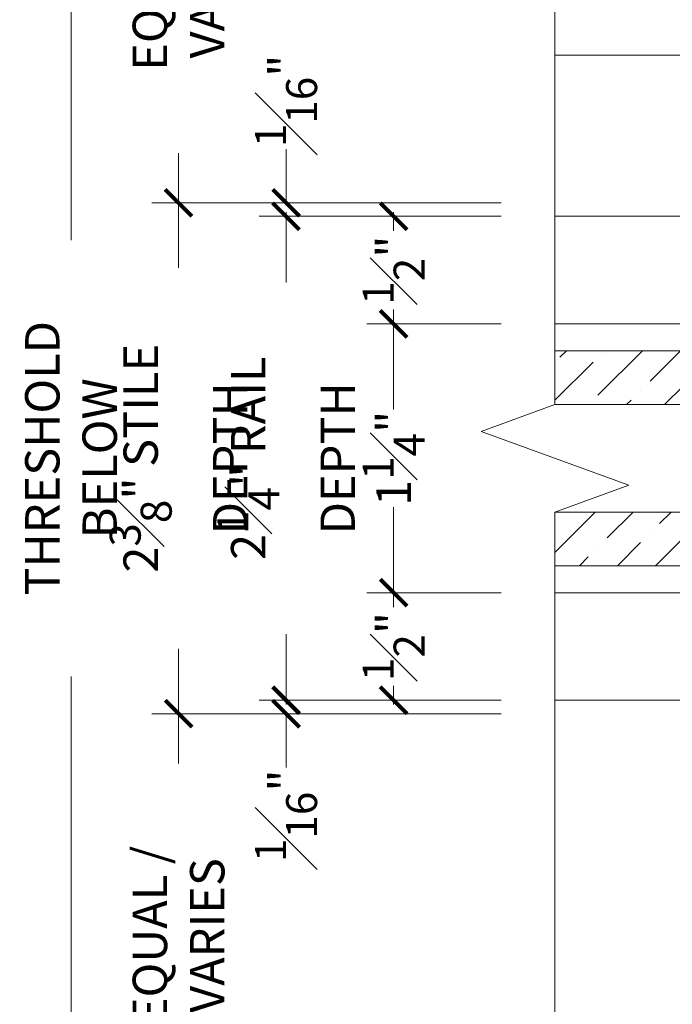
# Model space of a CAD drawing. Units: inches. Extents: x -34 to 407, y -110 to 123.
# Drawn here: x 344 to 347, y -106 to -101 of the extents above; entities that cross this region are included whole.
import ezdxf

# ---------------------------------------------------------------- set-up
doc = ezdxf.new("R2010")
doc.units = ezdxf.units.IN
doc.header["$MEASUREMENT"] = 0
doc.linetypes.add('HIDDEN', pattern=[0.375, 0.25, -0.125])
doc.linetypes.add('HIDDEN2', pattern=[0.1875, 0.125, -0.0625])
doc.layers.get('0').update_dxf_attribs({"lineweight": 9})
doc.layers.get('Defpoints').update_dxf_attribs({"color": 171, "lineweight": 9})
for name, color, linetype, lineweight in [('001 DAW-DIMENSION', 7, 'Continuous', 13), ('004 DAW-HIDDEN', 53, 'HIDDEN', 9), ('006 DAW-SECTION DETAILS', 3, 'Continuous', 40), ('007 DAW-MATERIAL BEYOND', 9, 'Continuous', 0), ('008 DAW-HARDWARE', 151, 'Continuous', 13), ('009 DAW-GLASS', 4, 'Continuous', 20), ('100 DAW-HATCH', 43, 'Continuous', 9)]:
    doc.layers.add(name, color=color, linetype=linetype, lineweight=lineweight)
doc.styles.add('DAW-SMALL', font='arial.ttf', dxfattribs={"width": 0.85, "height": 0.08})
doc.styles.add('NOTE-DIMENSION', font='arial.ttf', dxfattribs={"width": 0.85, "height": 0.093})
doc.dimstyles.new('FRACTIONAL$0', dxfattribs={"dimtxt": 0.08, "dimasz": 0.0625, "dimexe": 0.0625, "dimexo": 0.125, "dimgap": 0.03125, "dimtad": 0, "dimdec": 6, "dimzin": 12, "dimdsep": 46, "dimlunit": 5, "dimtxsty": 'DAW-SMALL', "dimblk": 'ARCHTICK', "dimcen": 0, "dimdle": 0.01, "dimclrd": 256, "dimclre": 256, "dimclrt": 256, "dimadec": 0, "dimazin": 2, "dimtfac": 0.9, "dimtdec": 6, "dimtofl": 0, "dimtmove": 0, "dimatfit": 1, "dimfxl": 1, "dimfrac": 1, "dimtolj": 1, "dimtzin": 0, "dimlwd": -1, "dimlwe": -1, "dimarcsym": 0})
pattern_1 = [(45, (3.83559, 1e-06), (0.0662913, 0.243068), [0.3125, -0.0625, 0, -0.0625])]

# ---------------------------------------------------------------- blocks, each defined once
blk = doc.blocks.new('*U71')
at = {"layer": '007 DAW-MATERIAL BEYOND'}
h = blk.add_hatch(dxfattribs=at)
h.set_pattern_fill('ANSI32', color=256, scale=0.5)
edge = h.paths.add_edge_path()
edge.add_line((-0.2603, 0.485), (-0.3822, 0.485))
edge.add_line((-0.3822, 0.485), (-0.3822, 0.74))
edge.add_line((-0.3822, 0.74), (-0.148, 0.7419))
edge.add_arc((-0.1482, 0.7619), 0.02, 270.4578, 373)
edge.add_line((-0.1287, 0.7664), (-0.2061, 1.1017))
edge.add_arc((-0.2353, 1.095), 0.03, 13, 90)
edge.add_line((-0.2353, 1.125), (-1.406, 1.125))
edge.add_arc((-1.406, 1.095), 0.03, 90, 180)
edge.add_line((-1.436, 1.095), (-1.436, 0.645))
edge.add_arc((-1.416, 0.645), 0.02, 180, 270)
edge.add_line((-1.416, 0.625), (-1.0185, 0.625))
edge.add_arc((-1.0185, 0.645), 0.02, 270, 360)
edge.add_line((-0.9985, 0.645), (-0.9985, 0.75))
edge.add_line((-0.9985, 0.75), (-0.7685, 0.75))
edge.add_arc((-0.7685, 0.73), 0.02, 0, 90, ccw=False)
edge.add_line((-0.7485, 0.73), (-0.7485, 0.156))
edge.add_line((-0.7485, 0.156), (-0.6115, 0.156))
edge.add_arc((-0.6115, 0.181), 0.025, 270, 450)
edge.add_line((-0.6115, 0.206), (-0.6135, 0.206))
edge.add_arc((-0.6135, 0.241), 0.035, 180, 270, ccw=False)
edge.add_line((-0.6485, 0.241), (-0.6485, 0.337))
edge.add_arc((-0.6135, 0.337), 0.035, 90, 180, ccw=False)
edge.add_line((-0.6135, 0.372), (-0.3335, 0.372))
edge.add_arc((-0.3335, 0.337), 0.035, 0, 90, ccw=False)
edge.add_line((-0.2985, 0.337), (-0.2985, 0.241))
edge.add_arc((-0.3335, 0.241), 0.035, -90, 0, ccw=False)
edge.add_line((-0.3335, 0.206), (-0.3355, 0.206))
edge.add_arc((-0.3355, 0.181), 0.025, 90, 270)
edge.add_line((-0.3355, 0.156), (-0.1978, 0.156))
edge.add_line((-0.1978, 0.156), (-0.1978, 0.4225))
edge.add_arc((-0.2603, 0.4225), 0.0625, 0, 89.9995)
edge = h.paths.add_edge_path()
edge.add_line((-0.2603, -0.485), (-0.3822, -0.485))
edge.add_line((-0.3822, -0.485), (-0.3822, -0.74))
edge.add_line((-0.3822, -0.74), (-0.148, -0.7419))
edge.add_arc((-0.1482, -0.7619), 0.02, -13, 89.5422, ccw=False)
edge.add_line((-0.1287, -0.7664), (-0.2061, -1.1017))
edge.add_arc((-0.2353, -1.095), 0.03, 270, 347, ccw=False)
edge.add_line((-0.2353, -1.125), (-1.406, -1.125))
edge.add_arc((-1.406, -1.095), 0.03, 180, 270, ccw=False)
edge.add_line((-1.436, -1.095), (-1.436, -0.645))
edge.add_arc((-1.416, -0.645), 0.02, 90, 180, ccw=False)
edge.add_line((-1.416, -0.625), (-1.0185, -0.625))
edge.add_arc((-1.0185, -0.645), 0.02, 0, 90, ccw=False)
edge.add_line((-0.9985, -0.645), (-0.9985, -0.75))
edge.add_line((-0.9985, -0.75), (-0.7685, -0.75))
edge.add_arc((-0.7685, -0.73), 0.02, 270, 360)
edge.add_line((-0.7485, -0.73), (-0.7485, -0.156))
edge.add_line((-0.7485, -0.156), (-0.6115, -0.156))
edge.add_arc((-0.6115, -0.181), 0.025, -90, 90, ccw=False)
edge.add_line((-0.6115, -0.206), (-0.6135, -0.206))
edge.add_arc((-0.6135, -0.241), 0.035, 90, 180)
edge.add_line((-0.6485, -0.241), (-0.6485, -0.337))
edge.add_arc((-0.6135, -0.337), 0.035, 180, 270)
edge.add_line((-0.6135, -0.372), (-0.3335, -0.372))
edge.add_arc((-0.3335, -0.337), 0.035, 270, 360)
edge.add_line((-0.2985, -0.337), (-0.2985, -0.241))
edge.add_arc((-0.3335, -0.241), 0.035, 360, 450)
edge.add_line((-0.3335, -0.206), (-0.3355, -0.206))
edge.add_arc((-0.3355, -0.181), 0.025, 90, 270, ccw=False)
edge.add_line((-0.3355, -0.156), (-0.1978, -0.156))
edge.add_line((-0.1978, -0.156), (-0.1978, -0.4225))
edge.add_arc((-0.2603, -0.4225), 0.0625, 270.0005, 360, ccw=False)
h = blk.add_hatch(dxfattribs=at)
h.set_pattern_fill('DOTS', color=256, scale=0.5)
edge = h.paths.add_edge_path()
edge.add_line((-1.625, 0.5), (-0.7485, 0.5))
edge.add_line((-0.7485, 0.5), (-0.7485, 0.73))
edge.add_arc((-0.7685, 0.73), 0.02, 0, 90)
edge.add_line((-0.7685, 0.75), (-0.9985, 0.75))
edge.add_line((-0.9985, 0.75), (-0.9985, 0.645))
edge.add_arc((-1.0185, 0.645), 0.02, -90, 0, ccw=False)
edge.add_line((-1.0185, 0.625), (-1.5, 0.625))
edge.add_arc((-1.7215, 0.7215), 0.2416, 293.5429, 336.4565, ccw=False)
h = blk.add_hatch(dxfattribs=at)
h.set_pattern_fill('ANSI32', color=256, scale=0.5, angle=-90)
h.set_pattern_definition([(315, (2.47072, 34.73517), (0.1325825, 0.1325825), []), (315, (2.47072, 34.64678), (0.1325825, 0.1325825), [])])
edge = h.paths.add_edge_path()
edge.add_line((-0.134, -0.555), (-0.2712, -0.555))
edge.add_arc((-0.2712, -0.565), 0.01, 90, 180)
edge.add_line((-0.2812, -0.565), (-0.2812, -0.67))
edge.add_arc((-0.2712, -0.67), 0.01, 180, 270)
edge.add_line((-0.2712, -0.68), (-0.1492, -0.6803))
edge.add_line((-0.1492, -0.6803), (-0.145, -0.6717))
edge.add_arc((-0.1275, -0.6802), 0.0195, -7.5123, 154.1178, ccw=False)
edge.add_arc((-3.0775, -0.2912), 2.9951, 351.819, 352.4877, ccw=False)
edge.add_arc((-0.1277, -0.7152), 0.015, 269.8986, 351.819, ccw=False)
edge.add_line((-0.1278, -0.7302), (-0.2687, -0.73))
edge.add_arc((-0.2687, -0.6675), 0.0625, 180, 270, ccw=False)
edge.add_line((-0.3312, -0.6675), (-0.3312, -0.5675))
edge.add_arc((-0.2687, -0.5675), 0.0625, 90.0014, 180, ccw=False)
edge.add_line((-0.2688, -0.505), (-0.1819, -0.505))
edge.add_arc((-0.1819, -0.495), 0.01, 270.0014, 354.3608)
edge.add_arc((-5.1949, 0), 5.0474, 354.3608, 365.6392)
edge.add_arc((-0.1819, 0.495), 0.01, 5.6392, 89.9986)
edge.add_line((-0.1819, 0.505), (-0.2688, 0.505))
edge.add_arc((-0.2687, 0.5675), 0.0625, 180, 269.9986, ccw=False)
edge.add_line((-0.3312, 0.5675), (-0.3312, 0.6675))
edge.add_arc((-0.2687, 0.6675), 0.0625, 90, 180, ccw=False)
edge.add_line((-0.2687, 0.73), (-0.1278, 0.7303))
edge.add_arc((-0.1277, 0.7153), 0.015, 8.181, 90.1014, ccw=False)
edge.add_arc((-3.0775, 0.2912), 2.9951, 7.5123, 8.181, ccw=False)
edge.add_arc((-0.1275, 0.6802), 0.0195, -154.1178, 7.5123, ccw=False)
edge.add_line((-0.145, 0.6717), (-0.1492, 0.6803))
edge.add_line((-0.1492, 0.6803), (-0.2712, 0.68))
edge.add_arc((-0.2712, 0.67), 0.01, 90, 180)
edge.add_line((-0.2812, 0.67), (-0.2812, 0.565))
edge.add_arc((-0.2712, 0.565), 0.01, 180, 270)
edge.add_line((-0.2712, 0.555), (-0.134, 0.555))
edge.add_arc((-0.1133, 0.5544), 0.0207, 9.5579, 178.207, ccw=False)
edge.add_arc((-5.1949, 0), 5.1324, -6.2392, 6.2392, ccw=False)
edge.add_arc((-0.1133, -0.5544), 0.0207, 181.793, 350.4421, ccw=False)
h = blk.add_hatch(dxfattribs=at)
h.set_pattern_fill('DOTS', color=256, scale=0.5)
h.set_pattern_definition([(0, (-11.687707, 6.540636), (0.015625, 0.03125), [0, -0.03125])])
edge = h.paths.add_edge_path()
edge.add_line((-0.6481, -0.156), (-0.6117, -0.156))
edge.add_arc((-0.6117, -0.181), 0.025, 0, 90, ccw=False)
edge.add_arc((-0.6117, -0.181), 0.025, 270, 360, ccw=False)
edge.add_line((-0.6117, -0.206), (-0.6237, -0.206))
edge.add_arc((-0.6237, -0.231), 0.025, 90, 180)
edge.add_line((-0.6487, -0.231), (-0.6487, -0.337))
edge.add_arc((-0.6132, -0.3365), 0.0355, 180.8083, 270.1362)
edge.add_line((-0.6131, -0.372), (-0.3337, -0.372))
edge.add_arc((-0.3337, -0.337), 0.035, 270, 360)
edge.add_line((-0.2987, -0.337), (-0.2987, -0.231))
edge.add_arc((-0.3237, -0.231), 0.025, 360, 450)
edge.add_line((-0.3237, -0.206), (-0.3357, -0.206))
edge.add_arc((-0.3357, -0.181), 0.025, 180, 270, ccw=False)
edge.add_arc((-0.3357, -0.181), 0.025, 90, 180, ccw=False)
edge.add_line((-0.3357, -0.156), (-0.2108, -0.156))
edge.add_arc((0.0353, 0), 0.2914, 147.6266, 212.3734, ccw=False)
edge.add_line((-0.2108, 0.156), (-0.3357, 0.156))
edge.add_arc((-0.3357, 0.181), 0.025, 180, 270, ccw=False)
edge.add_arc((-0.3357, 0.181), 0.025, 90, 180, ccw=False)
edge.add_line((-0.3357, 0.206), (-0.3237, 0.206))
edge.add_arc((-0.3237, 0.231), 0.025, 270, 360)
edge.add_line((-0.2987, 0.231), (-0.2987, 0.337))
edge.add_arc((-0.3337, 0.337), 0.035, 360, 450)
edge.add_line((-0.3337, 0.372), (-0.6137, 0.372))
edge.add_arc((-0.6137, 0.337), 0.035, 90, 180)
edge.add_line((-0.6487, 0.337), (-0.6487, 0.231))
edge.add_arc((-0.6237, 0.231), 0.025, 180, 270)
edge.add_line((-0.6237, 0.206), (-0.6117, 0.206))
edge.add_arc((-0.6117, 0.181), 0.025, 0, 90, ccw=False)
edge.add_arc((-0.6117, 0.181), 0.025, -90, 0, ccw=False)
edge.add_line((-0.6117, 0.156), (-0.6481, 0.156))
edge.add_line((-0.6481, 0.156), (-0.6481, -0.156))
h = blk.add_hatch(dxfattribs=at)
h.set_pattern_fill('DOTS', color=256, scale=0.5)
edge = h.paths.add_edge_path()
edge.add_line((-1.625, -0.5), (-0.7485, -0.5))
edge.add_line((-0.7485, -0.5), (-0.7485, -0.73))
edge.add_arc((-0.7685, -0.73), 0.02, 270, 360, ccw=False)
edge.add_line((-0.7685, -0.75), (-0.9985, -0.75))
edge.add_line((-0.9985, -0.75), (-0.9985, -0.645))
edge.add_arc((-1.0185, -0.645), 0.02, 0, 90)
edge.add_line((-1.0185, -0.625), (-1.5, -0.625))
edge.add_arc((-1.7215, -0.7215), 0.2416, 23.5435, 66.4571)
at = {"layer": '009 DAW-GLASS'}
h = blk.add_hatch(dxfattribs=at)
h.set_pattern_fill('ANSI36', color=256)
h.set_pattern_definition(pattern_1)
h.paths.add_polyline_path([(-5.5, 0.5), (-5.5, 0.25), (-0.9985, 0.25), (-0.9985, 0.5)])
h = blk.add_hatch(dxfattribs=at)
h.set_pattern_fill('ANSI36', color=256)
h.set_pattern_definition(pattern_1)
h.paths.add_polyline_path([(-5.5, -0.25), (-5.5, -0.5), (-0.9985, -0.5), (-0.9985, -0.25)])
for points in [[(-0.1186, 0.7389), (-0.2079, 1.1259, 0.349216), (-0.2099, 1.1275), (-1.438, 1.1275, 0.414214), (-1.44, 1.1255), (-1.44, 0.625), (-1.5, 0.625), (-1.5, 1.1255, -0.414214), (-1.438, 1.1875), (-0.2099, 1.1875, -0.349216), (-0.1495, 1.1394), (-0.0601, 0.7524)], [(-0.0539, -0.7419, 0.07266), (-0.0539, 0.7419), (-0.1133, 0.7332, -0.07266), (-0.1133, -0.7332)], [(-0.1186, -0.7389), (-0.2079, -1.1259, -0.349216), (-0.2099, -1.1275), (-1.438, -1.1275, -0.414214), (-1.44, -1.1255), (-1.44, -0.625), (-1.5, -0.625), (-1.5, -1.1255, 0.414214), (-1.438, -1.1875), (-0.2099, -1.1875, 0.349216), (-0.1495, -1.1394), (-0.0601, -0.7524)]]:
    blk.add_lwpolyline(points, format="xyb", close=True)
at = {"layer": '007 DAW-MATERIAL BEYOND'}
for p, q in [((-1.5, 1.125), (-5.5, 1.125)), ((-1.5, 0.625), (-5.5, 0.625)), ((-0.9985, -0.5), (-0.7485, 0.5)), ((-0.9985, 0.5), (-0.7485, -0.5)), ((-1.4985, -0.25), (-0.9985, 0.25)), ((-1.4985, 0.25), (-0.9985, -0.25)), ((-0.73, 0.0816), (-0.73, -0.0815)), ((-1.5, -0.625), (-5.5, -0.625)), ((-1.5, -1.125), (-5.5, -1.125))]:
    blk.add_line(p, q, dxfattribs=at)
at = {"layer": '007 DAW-MATERIAL BEYOND', "linetype": 'HIDDEN2', "ltscale": 0.1}
for p, q in [((-0.0675, 0.063), (-0.73, 0.063)), ((-0.13, 0.063), (-0.07, 0.0816)), ((-0.0675, 0.0816), (-0.0675, -0.0815)), ((-0.0675, -0.0629), (-0.73, -0.0629)), ((-0.0675, -0.0629), (-0.0075, -0.0815))]:
    blk.add_line(p, q, dxfattribs=at)
at = {"layer": '007 DAW-MATERIAL BEYOND'}
for points in [[(-1.625, 0.5), (-0.7485, 0.5), (-0.7485, 0.73, 0.414214), (-0.7685, 0.75), (-0.9985, 0.75), (-0.9985, 0.645, -0.414214), (-1.0185, 0.625), (-1.5, 0.625, -0.189466)], [(-0.1499, 0.156), (-0.1981, 0.156), (-0.1981, 0.4225), (-0.1652, 0.4225, -0.013224)], [(-0.6481, -0.156), (-0.6117, -0.156, -0.414214), (-0.5867, -0.181), (-0.5867, -0.181, -0.414214), (-0.6117, -0.206), (-0.6237, -0.206, 0.414214), (-0.6487, -0.231), (-0.6487, -0.337, 0.410782), (-0.6131, -0.372), (-0.3337, -0.372, 0.414214), (-0.2987, -0.337), (-0.2987, -0.231, 0.414214), (-0.3237, -0.206), (-0.3357, -0.206, -0.414214), (-0.3607, -0.181), (-0.3607, -0.181, -0.414214), (-0.3357, -0.156), (-0.2108, -0.156, -0.290275), (-0.2108, 0.156), (-0.3357, 0.156, -0.414214), (-0.3607, 0.181), (-0.3607, 0.181, -0.414214), (-0.3357, 0.206), (-0.3237, 0.206, 0.414214), (-0.2987, 0.231), (-0.2987, 0.337, 0.414214), (-0.3337, 0.372), (-0.6137, 0.372, 0.414214), (-0.6487, 0.337), (-0.6487, 0.231, 0.414214), (-0.6237, 0.206), (-0.6117, 0.206, -0.414214), (-0.5867, 0.181), (-0.5867, 0.181, -0.414214), (-0.6117, 0.156), (-0.6481, 0.156)], [(-0.1499, -0.156), (-0.1981, -0.156), (-0.1981, -0.4225), (-0.1652, -0.4225, 0.013224)], [(-1.625, -0.5), (-0.7485, -0.5), (-0.7485, -0.73, -0.414214), (-0.7685, -0.75), (-0.9985, -0.75), (-0.9985, -0.645, 0.414214), (-1.0185, -0.625), (-1.5, -0.625, 0.189466)]]:
    blk.add_lwpolyline(points, format="xyb", close=True, dxfattribs=at)
for points in [[(-0.9985, -0.5), (-0.9985, 0.5), (-0.7485, 0.5), (-0.7485, -0.5)], [(-1.4985, -0.25), (-1.4985, 0.25), (-0.9985, 0.25), (-0.9985, -0.25)], [(-0.07, -0.0951), (-0.07, 0.0952), (0, 0.156), (0, -0.156)]]:
    blk.add_lwpolyline(points, close=True, dxfattribs=at)
blk.add_lwpolyline([(-0.07, 0.0816), (-0.73, 0.0816), (-0.75, 0.0616), (-0.75, -0.0615), (-0.73, -0.0815), (-0.07, -0.0815)], dxfattribs=at)
at = {"layer": '009 DAW-GLASS'}
for points in [[(-5.5, 0.5), (-0.9985, 0.5), (-0.9985, 0.25), (-5.5, 0.25)], [(-5.5, -0.5), (-0.9985, -0.5), (-0.9985, -0.25), (-5.5, -0.25)]]:
    blk.add_lwpolyline(points, dxfattribs=at)
at = {"layer": '100 DAW-HATCH'}
for points in [[(-0.2603, 0.485), (-0.3822, 0.485), (-0.3822, 0.74), (-0.148, 0.7419, 0.479883), (-0.1287, 0.7664), (-0.2061, 1.1017, 0.349216), (-0.2353, 1.125), (-1.406, 1.125, 0.414214), (-1.436, 1.095), (-1.436, 0.645, 0.414214), (-1.416, 0.625), (-1.0185, 0.625, 0.414214), (-0.9985, 0.645), (-0.9985, 0.75), (-0.7685, 0.75, -0.414214), (-0.7485, 0.73), (-0.7485, 0.156), (-0.6115, 0.156, 1), (-0.6115, 0.206), (-0.6135, 0.206, -0.414214), (-0.6485, 0.241), (-0.6485, 0.337, -0.414214), (-0.6135, 0.372), (-0.3335, 0.372, -0.414214), (-0.2985, 0.337), (-0.2985, 0.241, -0.414214), (-0.3335, 0.206), (-0.3355, 0.206, 1), (-0.3355, 0.156), (-0.1978, 0.156), (-0.1978, 0.4225, 0.414211)], [(-0.134, -0.555), (-0.2712, -0.555, 0.414214), (-0.2812, -0.565), (-0.2812, -0.67, 0.414214), (-0.2712, -0.68), (-0.1492, -0.6803), (-0.145, -0.6717, -0.851293), (-0.1081, -0.6828, -0.002918), (-0.1129, -0.7174, -0.373489), (-0.1278, -0.7302), (-0.2687, -0.73, -0.414214), (-0.3312, -0.6675), (-0.3312, -0.5675, -0.414207), (-0.2688, -0.505), (-0.1819, -0.505, 0.385664), (-0.1719, -0.496, 0.049251), (-0.1719, 0.496, 0.385664), (-0.1819, 0.505), (-0.2688, 0.505, -0.414207), (-0.3312, 0.5675), (-0.3312, 0.6675, -0.414214), (-0.2687, 0.73), (-0.1278, 0.7303, -0.373489), (-0.1129, 0.7174, -0.002918), (-0.1081, 0.6828, -0.851293), (-0.145, 0.6717), (-0.1492, 0.6803), (-0.2712, 0.68, 0.414214), (-0.2812, 0.67), (-0.2812, 0.565, 0.414214), (-0.2712, 0.555), (-0.134, 0.555, -0.905545), (-0.0929, 0.5578, -0.054501), (-0.0929, -0.5578, -0.905545)], [(-0.2603, -0.485), (-0.3822, -0.485), (-0.3822, -0.74), (-0.148, -0.7419, -0.479883), (-0.1287, -0.7664), (-0.2061, -1.1017, -0.349216), (-0.2353, -1.125), (-1.406, -1.125, -0.414214), (-1.436, -1.095), (-1.436, -0.645, -0.414214), (-1.416, -0.625), (-1.0185, -0.625, -0.414214), (-0.9985, -0.645), (-0.9985, -0.75), (-0.7685, -0.75, 0.414214), (-0.7485, -0.73), (-0.7485, -0.156), (-0.6115, -0.156, -1), (-0.6115, -0.206), (-0.6135, -0.206, 0.414214), (-0.6485, -0.241), (-0.6485, -0.337, 0.414214), (-0.6135, -0.372), (-0.3335, -0.372, 0.414214), (-0.2985, -0.337), (-0.2985, -0.241, 0.414214), (-0.3335, -0.206), (-0.3355, -0.206, -1), (-0.3355, -0.156), (-0.1978, -0.156), (-0.1978, -0.4225, -0.414211)]]:
    blk.add_lwpolyline(points, format="xyb", close=True, dxfattribs=at)
at = {"layer": 'Defpoints'}
for p, q in [((-5.5, 0.5), (-5.5, 0.25)), ((-5.5, -0.25), (-5.5, -0.5))]:
    blk.add_line(p, q, dxfattribs=at)
blk = doc.blocks.new('*U285')
blk.add_line((0, 1.3749), (0.375, 1.3749))
at = {"layer": '004 DAW-HIDDEN'}
for p, q in [((-0.3125, 0), (-0.3125, -0.5)), ((0.3125, 0), (0.3125, -0.5))]:
    blk.add_line(p, q, dxfattribs=at)
at = {"layer": '007 DAW-MATERIAL BEYOND'}
for p, q in [((0, 2.6249), (1.4062, 2.6249)), ((-0.375, 1.188), (-0.375, 1.5)), ((0.375, 1.188), (0.375, 1.5)), ((-0.375, 1.375), (0.375, 1.375)), ((0.375, 1.3749), (1.4062, 1.3749)), ((-0.375, 1.188), (0.375, 1.188)), ((-0.1562, 1.188), (-0.1562, 1.125)), ((0.1563, 1.188), (0.1563, 1.125)), ((-0.375, 0), (-0.375, 1.125)), ((-0.375, 1.125), (0.375, 1.125)), ((0.375, 1.125), (0.375, 0)), ((-0.375, 0), (0.375, 0))]:
    blk.add_line(p, q, dxfattribs=at)
at = {"layer": '008 DAW-HARDWARE'}
for radius in [0.625, 0.5689]:
    blk.add_circle((0, 1.9999), radius, dxfattribs=at)
at = {"layer": 'Defpoints', "insert": (0, 0.5), "char_height": 0.093, "attachment_point": 5, "style": 'NOTE-DIMENSION'}
blk.add_mtext_dynamic_manual_height_columns('CRL - PLAN VIEW HANDLES', width=2.265869, gutter_width=0.465, heights=[0], dxfattribs=at)
blk = doc.blocks.new('_ArchTick')
at = {"color": 0, "linetype": 'ByBlock', "const_width": 0.15}
blk.add_lwpolyline([(-0.5, -0.5), (0.5, 0.5)], dxfattribs=at)
blk = doc.blocks.new('*D259')
at = {"layer": '001 DAW-DIMENSION', "linetype": 'Continuous', "transparency": 16777216}
for p, q in [((346.1563, -99.75), (344.0313, -99.75)), ((344.1563, -99.73), (344.1563, -101.9854)), ((344.1563, -106.27), (344.1563, -104.0146)), ((346.1563, -106.25), (344.0313, -106.25))]:
    blk.add_line(p, q, dxfattribs=at)
at = {"layer": 'Defpoints', "color": 0, "transparency": 16777216}
for p in [(346.4063, -99.75), (344.1563, -106.25), (346.4063, -106.25)]:
    blk.add_point(p, dxfattribs=at)
at = {"layer": '001 DAW-DIMENSION', "transparency": 16777216, "xscale": 0.125, "yscale": 0.125, "zscale": 0.125}
for p, rotation in [((344.1563, -99.75), 90), ((344.1563, -106.25), 270)]:
    blk.add_blockref('_ArchTick', p, dxfattribs=dict(at, rotation=rotation))
at = {"layer": '001 DAW-DIMENSION', "transparency": 16777216, "insert": (344.1563, -103), "char_height": 0.16, "attachment_point": 5, "rotation": 90, "style": 'DAW-SMALL'}
blk.add_mtext('\\A1;THRESHOLD BELOW', dxfattribs=at)
blk = doc.blocks.new('*D260')
at = {"layer": '001 DAW-DIMENSION', "linetype": 'Continuous', "transparency": 16777216}
for p, q in [((346.1563, -99.75), (344.5313, -99.75)), ((344.6563, -99.73), (344.6563, -99.9816)), ((344.6563, -101.8325), (344.6563, -101.5809)), ((346.1563, -101.8125), (344.5313, -101.8125))]:
    blk.add_line(p, q, dxfattribs=at)
at = {"layer": 'Defpoints', "color": 0, "transparency": 16777216}
for p in [(344.6563, -99.75), (346.4063, -99.75), (346.4063, -101.8125)]:
    blk.add_point(p, dxfattribs=at)
at = {"layer": '001 DAW-DIMENSION', "transparency": 16777216, "xscale": 0.125, "yscale": 0.125, "zscale": 0.125}
for p, rotation in [((344.6563, -99.75), 90), ((344.6563, -101.8125), 270)]:
    blk.add_blockref('_ArchTick', p, dxfattribs=dict(at, rotation=rotation))
at = {"layer": '001 DAW-DIMENSION', "transparency": 16777216, "insert": (344.6563, -100.7813), "char_height": 0.16, "attachment_point": 5, "rotation": 90, "style": 'DAW-SMALL'}
blk.add_mtext('\\A1;EQUAL / VARIES', dxfattribs=at)
blk = doc.blocks.new('*D261')
at = {"layer": '001 DAW-DIMENSION', "linetype": 'Continuous', "transparency": 16777216}
for p, q in [((344.6563, -101.7925), (344.6563, -102.1142)), ((346.1563, -101.8125), (344.5313, -101.8125)), ((344.6563, -104.2075), (344.6563, -103.8858)), ((346.1563, -104.1875), (344.5313, -104.1875))]:
    blk.add_line(p, q, dxfattribs=at)
at = {"layer": 'Defpoints', "color": 0, "transparency": 16777216}
for p in [(346.4063, -101.8125), (344.6563, -104.1875), (346.4063, -104.1875)]:
    blk.add_point(p, dxfattribs=at)
at = {"layer": '001 DAW-DIMENSION', "transparency": 16777216, "xscale": 0.125, "yscale": 0.125, "zscale": 0.125}
for p, rotation in [((344.6563, -101.8125), 90), ((344.6563, -104.1875), 270)]:
    blk.add_blockref('_ArchTick', p, dxfattribs=dict(at, rotation=rotation))
at = {"layer": '001 DAW-DIMENSION', "transparency": 16777216, "insert": (344.6563, -103), "char_height": 0.16, "attachment_point": 5, "rotation": 90, "style": 'DAW-SMALL'}
blk.add_mtext('\\A1;2{\\H0.9x;\\S3#8;}" STILE DEPTH', dxfattribs=at)
blk = doc.blocks.new('*D262')
at = {"layer": '001 DAW-DIMENSION', "linetype": 'Continuous', "transparency": 16777216}
for p, q in [((346.1563, -104.1875), (344.5313, -104.1875)), ((344.6563, -104.1675), (344.6563, -104.419)), ((344.6563, -106.27), (344.6563, -106.0184)), ((346.1563, -106.25), (344.5313, -106.25))]:
    blk.add_line(p, q, dxfattribs=at)
at = {"layer": 'Defpoints', "color": 0, "transparency": 16777216}
for p in [(346.4063, -104.1875), (344.6563, -106.25), (346.4063, -106.25)]:
    blk.add_point(p, dxfattribs=at)
at = {"layer": '001 DAW-DIMENSION', "transparency": 16777216, "xscale": 0.125, "yscale": 0.125, "zscale": 0.125}
for p, rotation in [((344.6563, -104.1875), 90), ((344.6563, -106.25), 270)]:
    blk.add_blockref('_ArchTick', p, dxfattribs=dict(at, rotation=rotation))
at = {"layer": '001 DAW-DIMENSION', "transparency": 16777216, "insert": (344.6563, -105.2187), "char_height": 0.16, "attachment_point": 5, "rotation": 90, "style": 'DAW-SMALL'}
blk.add_mtext('\\A1;EQUAL / VARIES', dxfattribs=at)
blk = doc.blocks.new('*D263')
at = {"layer": '001 DAW-DIMENSION', "linetype": 'Continuous', "transparency": 16777216}
for p, q in [((345.1563, -101.8125), (345.1563, -101.5625)), ((346.1563, -101.8125), (345.0313, -101.8125)), ((346.1563, -101.875), (345.0313, -101.875)), ((345.1563, -101.875), (345.1563, -102))]:
    blk.add_line(p, q, dxfattribs=at)
at = {"layer": 'Defpoints', "color": 0, "transparency": 16777216}
for p in [(345.1563, -101.8125), (346.4063, -101.8125), (346.4063, -101.875)]:
    blk.add_point(p, dxfattribs=at)
at = {"layer": '001 DAW-DIMENSION', "transparency": 16777216, "xscale": 0.125, "yscale": 0.125, "zscale": 0.125}
for p, rotation in [((345.1563, -101.8125), 270), ((345.1563, -101.875), 90)]:
    blk.add_blockref('_ArchTick', p, dxfattribs=dict(at, rotation=rotation))
at = {"layer": '001 DAW-DIMENSION', "transparency": 16777216, "insert": (345.1563, -101.3382), "char_height": 0.16, "attachment_point": 5, "rotation": 90, "style": 'DAW-SMALL'}
blk.add_mtext('\\A1;{\\H0.9x;\\S1#16;}"', dxfattribs=at)
blk = doc.blocks.new('*D264')
at = {"layer": '001 DAW-DIMENSION', "linetype": 'Continuous', "transparency": 16777216}
for p, q in [((345.6563, -101.855), (345.6563, -101.9421)), ((346.1563, -101.875), (345.5313, -101.875)), ((345.6563, -102.395), (345.6563, -102.3079)), ((346.1563, -102.375), (345.5313, -102.375))]:
    blk.add_line(p, q, dxfattribs=at)
at = {"layer": 'Defpoints', "color": 0, "transparency": 16777216}
for p in [(345.6563, -101.875), (346.4063, -101.875), (346.4063, -102.375)]:
    blk.add_point(p, dxfattribs=at)
at = {"layer": '001 DAW-DIMENSION', "transparency": 16777216, "xscale": 0.125, "yscale": 0.125, "zscale": 0.125}
for p, rotation in [((345.6563, -101.875), 90), ((345.6563, -102.375), 270)]:
    blk.add_blockref('_ArchTick', p, dxfattribs=dict(at, rotation=rotation))
at = {"layer": '001 DAW-DIMENSION', "transparency": 16777216, "insert": (345.6563, -102.125), "char_height": 0.16, "attachment_point": 5, "rotation": 90, "style": 'DAW-SMALL'}
blk.add_mtext('\\A1;{\\H0.9x;\\S1#2;}"', dxfattribs=at)
blk = doc.blocks.new('*D265')
at = {"layer": '001 DAW-DIMENSION', "linetype": 'Continuous', "transparency": 16777216}
for p, q in [((345.1563, -101.855), (345.1563, -102.1825)), ((346.1563, -101.875), (345.0313, -101.875)), ((345.1563, -104.145), (345.1563, -103.8175)), ((346.1563, -104.125), (345.0313, -104.125))]:
    blk.add_line(p, q, dxfattribs=at)
at = {"layer": 'Defpoints', "color": 0, "transparency": 16777216}
for p in [(346.4063, -101.875), (345.1563, -104.125), (346.4063, -104.125)]:
    blk.add_point(p, dxfattribs=at)
at = {"layer": '001 DAW-DIMENSION', "transparency": 16777216, "xscale": 0.125, "yscale": 0.125, "zscale": 0.125}
for p, rotation in [((345.1563, -101.875), 90), ((345.1563, -104.125), 270)]:
    blk.add_blockref('_ArchTick', p, dxfattribs=dict(at, rotation=rotation))
at = {"layer": '001 DAW-DIMENSION', "transparency": 16777216, "insert": (345.1563, -103), "char_height": 0.16, "attachment_point": 5, "rotation": 90, "style": 'DAW-SMALL'}
blk.add_mtext('\\A1;2{\\H0.9x;\\S1#4;}" RAIL DEPTH', dxfattribs=at)
blk = doc.blocks.new('*D266')
at = {"layer": '001 DAW-DIMENSION', "linetype": 'Continuous', "transparency": 16777216}
for p, q in [((345.1563, -104.125), (345.1563, -104)), ((346.1563, -104.125), (345.0313, -104.125)), ((346.1563, -104.1875), (345.0313, -104.1875)), ((345.1563, -104.1875), (345.1563, -104.4375))]:
    blk.add_line(p, q, dxfattribs=at)
at = {"layer": 'Defpoints', "color": 0, "transparency": 16777216}
for p in [(346.4063, -104.125), (345.1563, -104.1875), (346.4063, -104.1875)]:
    blk.add_point(p, dxfattribs=at)
at = {"layer": '001 DAW-DIMENSION', "transparency": 16777216, "xscale": 0.125, "yscale": 0.125, "zscale": 0.125}
for p, rotation in [((345.1563, -104.125), 270), ((345.1563, -104.1875), 90)]:
    blk.add_blockref('_ArchTick', p, dxfattribs=dict(at, rotation=rotation))
at = {"layer": '001 DAW-DIMENSION', "transparency": 16777216, "insert": (345.1563, -104.6618), "char_height": 0.16, "attachment_point": 5, "rotation": 90, "style": 'DAW-SMALL'}
blk.add_mtext('\\A1;{\\H0.9x;\\S1#16;}"', dxfattribs=at)
blk = doc.blocks.new('*D267')
at = {"layer": '001 DAW-DIMENSION', "linetype": 'Continuous', "transparency": 16777216}
for p, q in [((345.6563, -102.355), (345.6563, -102.7728)), ((346.1563, -102.375), (345.5313, -102.375)), ((345.6563, -103.645), (345.6563, -103.2272)), ((346.1563, -103.625), (345.5313, -103.625))]:
    blk.add_line(p, q, dxfattribs=at)
at = {"layer": 'Defpoints', "color": 0, "transparency": 16777216}
for p in [(346.4063, -102.375), (345.6563, -103.625), (346.4063, -103.625)]:
    blk.add_point(p, dxfattribs=at)
at = {"layer": '001 DAW-DIMENSION', "transparency": 16777216, "xscale": 0.125, "yscale": 0.125, "zscale": 0.125}
for p, rotation in [((345.6563, -102.375), 90), ((345.6563, -103.625), 270)]:
    blk.add_blockref('_ArchTick', p, dxfattribs=dict(at, rotation=rotation))
at = {"layer": '001 DAW-DIMENSION', "transparency": 16777216, "insert": (345.6563, -103), "char_height": 0.16, "attachment_point": 5, "rotation": 90, "style": 'DAW-SMALL'}
blk.add_mtext('\\A1;1{\\H0.9x;\\S1#4;}"', dxfattribs=at)
blk = doc.blocks.new('*D268')
at = {"layer": '001 DAW-DIMENSION', "linetype": 'Continuous', "transparency": 16777216}
for p, q in [((346.1563, -103.625), (345.5313, -103.625)), ((345.6563, -103.605), (345.6563, -103.6921)), ((345.6563, -104.145), (345.6563, -104.0579)), ((346.1563, -104.125), (345.5313, -104.125))]:
    blk.add_line(p, q, dxfattribs=at)
at = {"layer": 'Defpoints', "color": 0, "transparency": 16777216}
for p in [(346.4063, -103.625), (345.6563, -104.125), (346.4063, -104.125)]:
    blk.add_point(p, dxfattribs=at)
at = {"layer": '001 DAW-DIMENSION', "transparency": 16777216, "xscale": 0.125, "yscale": 0.125, "zscale": 0.125}
for p, rotation in [((345.6563, -103.625), 90), ((345.6563, -104.125), 270)]:
    blk.add_blockref('_ArchTick', p, dxfattribs=dict(at, rotation=rotation))
at = {"layer": '001 DAW-DIMENSION', "transparency": 16777216, "insert": (345.6563, -103.875), "char_height": 0.16, "attachment_point": 5, "rotation": 90, "style": 'DAW-SMALL'}
blk.add_mtext('\\A1;{\\H0.9x;\\S1#2;}"', dxfattribs=at)

msp = doc.modelspace()

# ---------------------------------------------------------------- linework, layer by layer
at = {"layer": '001 DAW-DIMENSION', "linetype": 'Continuous'}
msp.add_lwpolyline([(346.4062638, -106.4649989), (346.4062761, -103.2499823), (346.7497113, -103.1249837), (346.062843, -102.8749809), (346.4062782, -102.7499823), (346.4062905, -99.5350777)], dxfattribs=at)

# ---------------------------------------------------------------- block references
at = {"layer": '006 DAW-SECTION DETAILS'}
msp.add_blockref('*U71', (351.90625, -103), dxfattribs=at)
at = {"layer": '008 DAW-HARDWARE', "xscale": -1}
msp.add_blockref('*U285', (347.8125, -102.4999989), dxfattribs=at)

# ---------------------------------------------------------------- dimensions: what is measured, and where the dimension line sits
at = {"layer": '001 DAW-DIMENSION'}
for base, p1, p2, text, picture, middle in [((344.1562642, -106.249961), (346.4062897, -99.75), (346.4062646, -106.249961), 'THRESHOLD BELOW', '*D259', (344.1562642, -102.9999805)), ((344.6562642, -99.75), (346.4062818, -101.8125005), (346.4062897, -99.75), 'EQUAL / VARIES', '*D260', (344.6562642, -100.7812502))]:
    dim = msp.add_linear_dim(base=base, p1=p1, p2=p2, angle=90, text=text, dimstyle='FRACTIONAL$0', override={"dimpost": '"'}, dxfattribs=at)
    dim.commit()
    dim.dimension.update_dxf_attribs({"geometry": picture, "text_midpoint": middle, "dimtype": 160})
for base, p1, p2, picture, middle in [((345.1562642, -101.8125005), (346.4062642, -101.8750005), (346.4062642, -101.8125005), '*D263', (345.1562642, -101.3382332)), ((345.6562642, -101.8750005), (346.4062642, -102.3750002), (346.4062642, -101.8750005), '*D264', (345.6562642, -102.1250003))]:
    dim = msp.add_linear_dim(base=base, p1=p1, p2=p2, angle=90, dimstyle='FRACTIONAL$0', override={"dimpost": '"'}, dxfattribs=at)
    dim.commit()
    dim.dimension.update_dxf_attribs({"geometry": picture, "text_midpoint": middle, "dimtype": 160})
for base, p1, p2, text, picture, middle in [((344.6562642, -104.1874995), (346.4062818, -101.8125005), (346.4062818, -104.1874995), '<> STILE DEPTH', '*D261', (344.6562642, -103)), ((345.1562642, -104.1249974), (346.4062642, -101.8750005), (346.4062642, -104.1249974), '<> RAIL DEPTH', '*D265', (345.1562642, -102.9999989)), ((344.6562642, -106.249961), (346.4062725, -104.1874995), (346.4062646, -106.249961), 'EQUAL / VARIES', '*D262', (344.6562642, -105.2187302))]:
    dim = msp.add_linear_dim(base=base, p1=p1, p2=p2, angle=90, text=text, dimstyle='FRACTIONAL$0', override={"dimpost": '"'}, dxfattribs=at)
    dim.commit()
    dim.dimension.update_dxf_attribs({"geometry": picture, "text_midpoint": middle})
for base, p1, p2, picture, middle in [((345.6562642, -103.6249998), (346.4062642, -102.3750002), (346.4062642, -103.6249998), '*D267', (345.6562642, -103)), ((345.6562642, -104.1249974), (346.4062642, -103.6249998), (346.4062642, -104.1249974), '*D268', (345.6562642, -103.8749986)), ((345.1562642, -104.1874995), (346.4062642, -104.1249974), (346.4062642, -104.1874995), '*D266', (345.1562642, -104.6617668))]:
    dim = msp.add_linear_dim(base=base, p1=p1, p2=p2, angle=90, dimstyle='FRACTIONAL$0', override={"dimpost": '"'}, dxfattribs=at)
    dim.commit()
    dim.dimension.update_dxf_attribs({"geometry": picture, "text_midpoint": middle})

doc.saveas('drawing.dxf')
